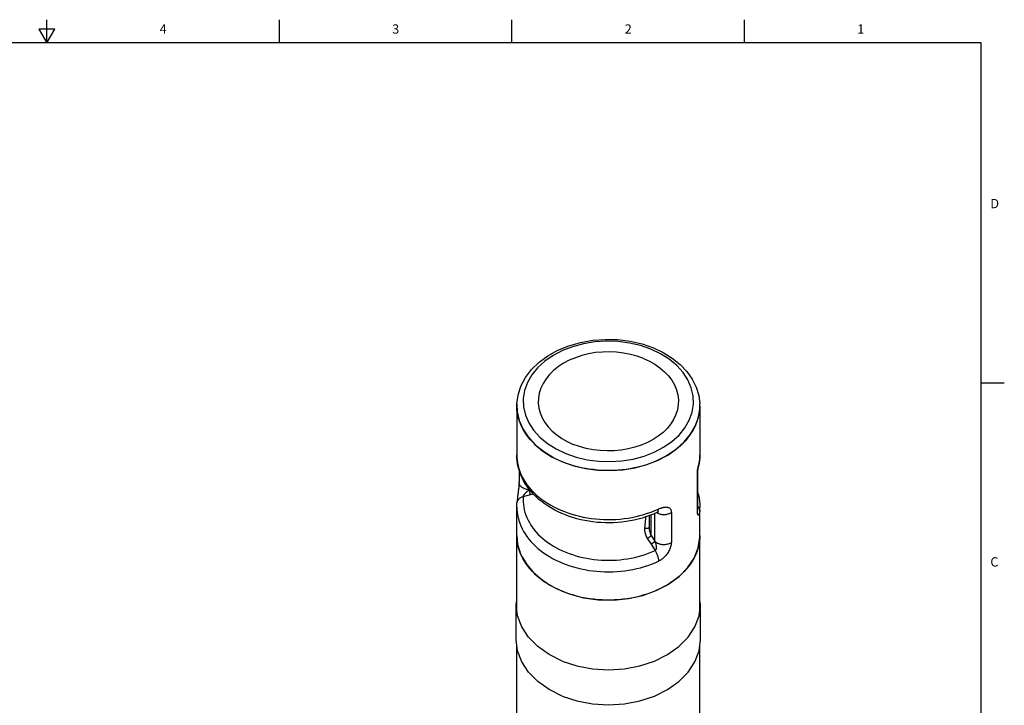
# Model space of a CAD drawing. Units: inches. Extents: x 0.7 to 21.3, y 0.5 to 16.
# Drawn here: x 10.7 to 21.3, y 8.6 to 16 of the extents above; entities that cross this region are included whole.
import ezdxf

# ---------------------------------------------------------------- set-up
doc = ezdxf.new("R2010")
doc.units = ezdxf.units.IN
doc.header["$LTSCALE"] = 1.21
doc.header["$MEASUREMENT"] = 0
doc.layers.get('0').update_dxf_attribs({"linetype": 'CONTINUOUS'})
doc.layers.add('AXIS', color=7, linetype='CONTINUOUS')
doc.styles.add('TEXTSTYLE_2', font='txt', dxfattribs={"width": 0.8})

msp = doc.modelspace()

# ---------------------------------------------------------------- linework, layer by layer
at = {"color": 7, "linetype": 'CONTINUOUS'}
for p, q in [((11.007, 15.75), (11.007, 16)), ((13.507, 15.75), (13.507, 16)), ((16.007, 15.75), (16.007, 16)), ((18.507, 15.75), (18.507, 16)), ((10.92, 15.9), (11.007, 15.75)), ((11.094, 15.9), (10.92, 15.9)), ((11.007, 15.75), (11.094, 15.9)), ((21.05, 15.75), (0.964, 15.75)), ((21.05, 0.75), (21.05, 15.75)), ((21.05, 12.1), (21.3, 12.1)), ((16.059, 11.872), (16.072, 11.968)), ((17.988, 12.052), (18.015, 11.963)), ((18.015, 11.963), (18.027, 11.872)), ((16.059, 11.852), (16.059, 11.872)), ((18.026, 11.82), (18.027, 11.872)), ((18.027, 11.862), (18.027, 11.872)), ((18.027, 11.852), (18.027, 11.862)), ((17.912, 11.697), (17.943, 11.782)), ((17.895, 11.504), (17.872, 11.477)), ((17.895, 11.504), (17.917, 11.531)), ((16.059, 11.325), (16.059, 11.301)), ((18, 10.727), (18, 11.163)), ((16.128, 10.877), (16.236, 10.905)), ((16.189, 10.95), (16.189, 10.96)), ((16.189, 10.95), (16.196, 10.951)), ((17.543, 10.397), (17.543, 10.695)), ((17.721, 10.707), (17.721, 10.385)), ((17.503, 10.459), (17.503, 10.679)), ((16.059, 10.46), (16.068, 10.365)), ((17.462, 10.427), (17.502, 10.365)), ((17.503, 10.459), (17.543, 10.397)), ((16.068, 10.365), (16.104, 10.252)), ((17.502, 10.365), (17.545, 10.298)), ((17.965, 10.216), (18.009, 10.327)), ((16.104, 10.252), (16.165, 10.146)), ((17.895, 10.112), (17.965, 10.216)), ((16.165, 10.146), (16.25, 10.048)), ((17.803, 10.018), (17.895, 10.112)), ((16.25, 10.048), (16.357, 9.961)), ((16.357, 9.961), (16.482, 9.888))]:
    msp.add_line(p, q, dxfattribs=at)
for points in [[(17.501, 12.46), (17.389, 12.499), (17.27, 12.526), (17.147, 12.542), (17.022, 12.547), (16.898, 12.538), (16.776, 12.519), (16.659, 12.487), (16.55, 12.445), (16.449, 12.392), (16.36, 12.33), (16.283, 12.261), (16.221, 12.184), (16.174, 12.102), (16.143, 12.017), (16.129, 11.929), (16.131, 11.841)], [(16.151, 12.155), (16.216, 12.241), (16.298, 12.32), (16.393, 12.39), (16.501, 12.449), (16.619, 12.497), (16.744, 12.533), (16.875, 12.556), (17.009, 12.566), (17.144, 12.563), (17.277, 12.547), (17.405, 12.517), (17.527, 12.475)], [(17.943, 11.782), (17.957, 11.87), (17.955, 11.958), (17.935, 12.046), (17.898, 12.13), (17.846, 12.21), (17.779, 12.285), (17.698, 12.352), (17.604, 12.411), (17.501, 12.46)], [(17.527, 12.475), (17.633, 12.425), (17.73, 12.365), (17.815, 12.296), (17.887, 12.22), (17.945, 12.138), (17.988, 12.052)], [(16.072, 11.968), (16.103, 12.063), (16.151, 12.155)], [(16.059, 11.872), (16.063, 11.789), (16.084, 11.695), (16.123, 11.604), (16.18, 11.518), (16.252, 11.438), (16.339, 11.366)], [(16.064, 11.779), (16.061, 11.81), (16.059, 11.842), (16.059, 11.852)], [(16.551, 11.249), (16.513, 11.266), (16.476, 11.283), (16.441, 11.302), (16.407, 11.321), (16.374, 11.342), (16.342, 11.364), (16.312, 11.386), (16.283, 11.41), (16.256, 11.435), (16.23, 11.46), (16.206, 11.486), (16.183, 11.513), (16.163, 11.541), (16.144, 11.569), (16.127, 11.598), (16.112, 11.627), (16.098, 11.657), (16.087, 11.687), (16.077, 11.718), (16.07, 11.748), (16.064, 11.779)], [(16.131, 11.841), (16.151, 11.753), (16.188, 11.669), (16.24, 11.589), (16.307, 11.514), (16.389, 11.447), (16.482, 11.388), (16.585, 11.339)], [(17.573, 11.266), (17.681, 11.322), (17.777, 11.389), (17.86, 11.464), (17.927, 11.546), (17.978, 11.634), (18.011, 11.726), (18.026, 11.82)], [(18.006, 11.707), (18.014, 11.738), (18.02, 11.769), (18.025, 11.8)], [(18.025, 11.8), (18.027, 11.831), (18.027, 11.852)], [(16.585, 11.339), (16.697, 11.3), (16.816, 11.272), (16.939, 11.256), (17.064, 11.252), (17.188, 11.26), (17.31, 11.28), (17.427, 11.312), (17.536, 11.354), (17.637, 11.407), (17.726, 11.468), (17.803, 11.538), (17.865, 11.615), (17.912, 11.697)], [(17.97, 11.617), (17.984, 11.647), (17.996, 11.677), (18.006, 11.707)], [(17.917, 11.531), (17.936, 11.56), (17.954, 11.588), (17.97, 11.617)], [(17.872, 11.477), (17.848, 11.451), (17.822, 11.426), (17.794, 11.402), (17.765, 11.379), (17.734, 11.356), (17.702, 11.335), (17.668, 11.315), (17.633, 11.295), (17.597, 11.277), (17.56, 11.26), (17.522, 11.244), (17.483, 11.23), (17.443, 11.216), (17.403, 11.204), (17.361, 11.193), (17.319, 11.184), (17.276, 11.176), (17.233, 11.169), (17.19, 11.164), (17.146, 11.16), (17.102, 11.157), (17.058, 11.156), (17.014, 11.156), (16.969, 11.158), (16.926, 11.161), (16.882, 11.166), (16.838, 11.171), (16.795, 11.179), (16.753, 11.187), (16.711, 11.197), (16.67, 11.208), (16.629, 11.221), (16.59, 11.234), (16.551, 11.249)], [(16.339, 11.366), (16.439, 11.302), (16.551, 11.249)], [(17.487, 10.673), (17.447, 10.658), (17.405, 10.645), (17.363, 10.634), (17.32, 10.624), (17.277, 10.615), (17.233, 10.608), (17.189, 10.603), (17.145, 10.599), (17.1, 10.596), (17.056, 10.595), (17.011, 10.595), (16.966, 10.597), (16.922, 10.6), (16.877, 10.605), (16.834, 10.611), (16.79, 10.619), (16.747, 10.628), (16.705, 10.639), (16.663, 10.651), (16.622, 10.664), (16.582, 10.679), (16.543, 10.695), (16.504, 10.713), (16.467, 10.731), (16.431, 10.751), (16.397, 10.773), (16.363, 10.795), (16.332, 10.819), (16.301, 10.843), (16.272, 10.869), (16.245, 10.895), (16.22, 10.923), (16.196, 10.951), (16.174, 10.98), (16.154, 11.009), (16.136, 11.039), (16.12, 11.07), (16.106, 11.101), (16.093, 11.132), (16.083, 11.164), (16.074, 11.196), (16.067, 11.228), (16.063, 11.26), (16.06, 11.293), (16.059, 11.325)], [(16.059, 11.301), (16.062, 11.27), (16.066, 11.239), (16.073, 11.208), (16.081, 11.177), (16.092, 11.147), (16.104, 11.117), (16.118, 11.087), (16.134, 11.058), (16.152, 11.029), (16.172, 11.001), (16.193, 10.974), (16.217, 10.947), (16.242, 10.921), (16.268, 10.896), (16.296, 10.872), (16.326, 10.849), (16.357, 10.826), (16.389, 10.805), (16.423, 10.785), (16.458, 10.766), (16.494, 10.748), (16.531, 10.731), (16.57, 10.715), (16.609, 10.701), (16.649, 10.687), (16.69, 10.676), (16.732, 10.665), (16.774, 10.656), (16.817, 10.648), (16.86, 10.641), (16.904, 10.636), (16.948, 10.633), (16.992, 10.63), (17.036, 10.629), (17.081, 10.63), (17.125, 10.632), (17.169, 10.635), (17.213, 10.64), (17.256, 10.646), (17.299, 10.653), (17.342, 10.662), (17.383, 10.672), (17.425, 10.684), (17.465, 10.697)], [(16.551, 11.249), (16.672, 11.208), (16.799, 11.178), (16.931, 11.161), (17.065, 11.156), (17.199, 11.165), (17.33, 11.186), (17.456, 11.22), (17.573, 11.266)], [(18, 11.163), (18.009, 11.193), (18.017, 11.224), (18.022, 11.255), (18.026, 11.287), (18.027, 11.318), (18.027, 11.325)], [(18.027, 11.325), (18.026, 11.295), (18.024, 11.265), (18.02, 11.234), (18.014, 11.204), (18.006, 11.174), (18.005, 11.169)], [(18, 11.163), (18.003, 11.165), (18.005, 11.168), (18.005, 11.169)], [(18, 11.163), (18.002, 11.161), (18.003, 11.159), (18.003, 11.158)], [(18.003, 11.158), (18.004, 11.162), (18.004, 11.166), (18.005, 11.169)], [(16.083, 11.033), (16.083, 11.028), (16.083, 11.022), (16.082, 11.015), (16.082, 11.007), (16.081, 10.999), (16.081, 10.99), (16.08, 10.98), (16.079, 10.97), (16.078, 10.96), (16.077, 10.949), (16.075, 10.938), (16.074, 10.927), (16.073, 10.915), (16.071, 10.904), (16.07, 10.892), (16.068, 10.881), (16.067, 10.87), (16.066, 10.859), (16.065, 10.849), (16.063, 10.838), (16.062, 10.828), (16.061, 10.818), (16.061, 10.808)], [(16.189, 10.95), (16.18, 10.95), (16.171, 10.952), (16.162, 10.954), (16.154, 10.956), (16.146, 10.959), (16.138, 10.962), (16.13, 10.966), (16.123, 10.97), (16.116, 10.974), (16.11, 10.979), (16.105, 10.984), (16.1, 10.99), (16.095, 10.995), (16.091, 11.001), (16.088, 11.007), (16.086, 11.014), (16.084, 11.02), (16.083, 11.026), (16.083, 11.033)], [(16.128, 10.877), (16.128, 10.878), (16.129, 10.879), (16.129, 10.881), (16.129, 10.882), (16.13, 10.884), (16.131, 10.886), (16.132, 10.888), (16.133, 10.89), (16.135, 10.893), (16.136, 10.895), (16.139, 10.898), (16.141, 10.901), (16.144, 10.904), (16.147, 10.908), (16.15, 10.912), (16.153, 10.915), (16.157, 10.919), (16.161, 10.923), (16.164, 10.926), (16.168, 10.93), (16.172, 10.933), (16.175, 10.937), (16.179, 10.94), (16.182, 10.943), (16.186, 10.947), (16.189, 10.95)], [(16.202, 10.896), (16.202, 10.899), (16.202, 10.902), (16.202, 10.906), (16.202, 10.909), (16.201, 10.913), (16.201, 10.917), (16.2, 10.921), (16.199, 10.925), (16.198, 10.929), (16.197, 10.933), (16.195, 10.937), (16.194, 10.94), (16.192, 10.943), (16.191, 10.947), (16.189, 10.95)], [(18.003, 10.926), (18.012, 10.894), (18.019, 10.862), (18.023, 10.829), (18.026, 10.797), (18.027, 10.764)], [(16.059, 10.764), (16.059, 10.779), (16.06, 10.794), (16.061, 10.808)], [(16.128, 10.877), (16.121, 10.874), (16.113, 10.871), (16.106, 10.868), (16.099, 10.864), (16.093, 10.86), (16.087, 10.855), (16.081, 10.85), (16.077, 10.845), (16.072, 10.84), (16.069, 10.834), (16.066, 10.828), (16.063, 10.822), (16.062, 10.816), (16.061, 10.81), (16.061, 10.808)], [(16.128, 10.877), (16.127, 10.848), (16.127, 10.82), (16.13, 10.791), (16.134, 10.763), (16.139, 10.734), (16.147, 10.706), (16.156, 10.678), (16.167, 10.651)], [(16.059, 10.764), (16.059, 10.742), (16.062, 10.712), (16.066, 10.681), (16.072, 10.651), (16.08, 10.621), (16.09, 10.591), (16.102, 10.561), (16.115, 10.532), (16.131, 10.503), (16.148, 10.475), (16.167, 10.447), (16.188, 10.42), (16.21, 10.394), (16.234, 10.368), (16.259, 10.343), (16.286, 10.319), (16.315, 10.296), (16.345, 10.274), (16.376, 10.253), (16.409, 10.232), (16.442, 10.213), (16.477, 10.195), (16.514, 10.178), (16.551, 10.162)], [(17.465, 10.697), (17.505, 10.711), (17.543, 10.726), (17.581, 10.742)], [(17.566, 10.705), (17.527, 10.688), (17.487, 10.673)], [(17.563, 10.704), (17.569, 10.701), (17.576, 10.697), (17.584, 10.694), (17.593, 10.691), (17.601, 10.689), (17.61, 10.687), (17.619, 10.686), (17.628, 10.685), (17.637, 10.684), (17.646, 10.684), (17.655, 10.685), (17.665, 10.686), (17.673, 10.688), (17.682, 10.69), (17.69, 10.693), (17.699, 10.696), (17.706, 10.699), (17.714, 10.703), (17.721, 10.707)], [(17.566, 10.705), (17.567, 10.706), (17.57, 10.707), (17.572, 10.71), (17.574, 10.713), (17.576, 10.717), (17.578, 10.721), (17.579, 10.725), (17.58, 10.731), (17.581, 10.736), (17.581, 10.742)], [(17.566, 10.705), (17.569, 10.706), (17.572, 10.708), (17.575, 10.709), (17.577, 10.71), (17.579, 10.71), (17.581, 10.711), (17.582, 10.711), (17.583, 10.711), (17.584, 10.711), (17.584, 10.711)], [(17.581, 10.742), (17.591, 10.747), (17.601, 10.751), (17.611, 10.754), (17.621, 10.758), (17.631, 10.76), (17.64, 10.762), (17.649, 10.763), (17.658, 10.764), (17.666, 10.764), (17.673, 10.764), (17.68, 10.763), (17.687, 10.761), (17.693, 10.758), (17.698, 10.755), (17.703, 10.752), (17.707, 10.748), (17.711, 10.743), (17.714, 10.738), (17.716, 10.733), (17.718, 10.727), (17.719, 10.721), (17.72, 10.714), (17.721, 10.707)], [(18.003, 10.747), (18.003, 10.74), (18.002, 10.734), (18, 10.727)], [(18.026, 10.725), (18.025, 10.72), (18.025, 10.715), (18.024, 10.709), (18.023, 10.704), (18.022, 10.699), (18.021, 10.694), (18.02, 10.69), (18.019, 10.687), (18.018, 10.684), (18.017, 10.681), (18.016, 10.678), (18.014, 10.676), (18.012, 10.675), (18.011, 10.675), (18.009, 10.676), (18.008, 10.678), (18.006, 10.68), (18.005, 10.683), (18.004, 10.688), (18.003, 10.693), (18.002, 10.698), (18.001, 10.705), (18.001, 10.712), (18, 10.719), (18, 10.727)], [(18.003, 10.775), (18.005, 10.773), (18.01, 10.768), (18.014, 10.762), (18.017, 10.756), (18.02, 10.75), (18.023, 10.744), (18.024, 10.738), (18.025, 10.731), (18.026, 10.725)], [(18.004, 10.729), (18.004, 10.728), (18.004, 10.729), (18.004, 10.729), (18.004, 10.73), (18.004, 10.732), (18.004, 10.735), (18.004, 10.738), (18.003, 10.742), (18.003, 10.747)], [(18.026, 10.725), (18.027, 10.756), (18.027, 10.764)], [(16.167, 10.651), (16.18, 10.624), (16.194, 10.597), (16.21, 10.571), (16.228, 10.545), (16.247, 10.52), (16.268, 10.495), (16.29, 10.471), (16.314, 10.448), (16.339, 10.426), (16.365, 10.404), (16.393, 10.384), (16.422, 10.364), (16.453, 10.345), (16.484, 10.327), (16.517, 10.31), (16.55, 10.294), (16.585, 10.279)], [(17.444, 10.657), (17.443, 10.65), (17.441, 10.634), (17.44, 10.618), (17.438, 10.6), (17.437, 10.582), (17.435, 10.561), (17.433, 10.537)], [(17.433, 10.537), (17.432, 10.529), (17.432, 10.519), (17.433, 10.51), (17.434, 10.5), (17.436, 10.49), (17.438, 10.48), (17.441, 10.47), (17.445, 10.46), (17.45, 10.449), (17.456, 10.438), (17.462, 10.427)], [(17.433, 10.537), (17.437, 10.537), (17.441, 10.536), (17.445, 10.536), (17.449, 10.536), (17.453, 10.536), (17.456, 10.536), (17.46, 10.536), (17.464, 10.537), (17.467, 10.538), (17.47, 10.539), (17.473, 10.54), (17.475, 10.541), (17.477, 10.542), (17.479, 10.544), (17.48, 10.545), (17.481, 10.547)], [(17.481, 10.538), (17.481, 10.536), (17.481, 10.528), (17.482, 10.52), (17.484, 10.512), (17.485, 10.503), (17.488, 10.495), (17.491, 10.486), (17.494, 10.477), (17.498, 10.468), (17.503, 10.459)], [(16.551, 9.857), (16.513, 9.874), (16.475, 9.892), (16.439, 9.91), (16.405, 9.93), (16.371, 9.952), (16.339, 9.974), (16.309, 9.997), (16.28, 10.021), (16.252, 10.046), (16.226, 10.072), (16.202, 10.099), (16.18, 10.126), (16.159, 10.154), (16.14, 10.183), (16.123, 10.212), (16.108, 10.242), (16.095, 10.272), (16.084, 10.303), (16.075, 10.334), (16.068, 10.365), (16.063, 10.397), (16.06, 10.428), (16.059, 10.46)], [(18.027, 10.46), (18.026, 10.428), (18.023, 10.397), (18.018, 10.365), (18.011, 10.334), (18.002, 10.303), (17.991, 10.272), (17.978, 10.242), (17.963, 10.212), (17.946, 10.183), (17.927, 10.154), (17.906, 10.126), (17.884, 10.099), (17.86, 10.072), (17.834, 10.046), (17.807, 10.021), (17.777, 9.997), (17.747, 9.974), (17.715, 9.952), (17.681, 9.93), (17.647, 9.91), (17.611, 9.892), (17.573, 9.874), (17.535, 9.857), (17.496, 9.842), (17.456, 9.828), (17.415, 9.816), (17.373, 9.804), (17.33, 9.794), (17.287, 9.786), (17.243, 9.779), (17.199, 9.773), (17.155, 9.769), (17.11, 9.766), (17.065, 9.764), (17.021, 9.764), (16.976, 9.766), (16.931, 9.769), (16.887, 9.773), (16.843, 9.779), (16.799, 9.786), (16.756, 9.794), (16.713, 9.804), (16.672, 9.816), (16.63, 9.828), (16.59, 9.842), (16.551, 9.857)], [(17.462, 10.427), (17.466, 10.429), (17.469, 10.431), (17.472, 10.433), (17.476, 10.435), (17.479, 10.437), (17.483, 10.44), (17.486, 10.442), (17.489, 10.444), (17.492, 10.447), (17.494, 10.449), (17.497, 10.451), (17.499, 10.453), (17.5, 10.455), (17.502, 10.457), (17.503, 10.459)], [(17.543, 10.397), (17.542, 10.395), (17.541, 10.393), (17.539, 10.391), (17.537, 10.389), (17.534, 10.387), (17.532, 10.385), (17.529, 10.382), (17.526, 10.38), (17.523, 10.378), (17.519, 10.375), (17.516, 10.373), (17.512, 10.371), (17.509, 10.369), (17.506, 10.367), (17.502, 10.365)], [(17.543, 10.397), (17.545, 10.391), (17.547, 10.386), (17.549, 10.38), (17.55, 10.375), (17.552, 10.369), (17.553, 10.363), (17.554, 10.357), (17.556, 10.351), (17.556, 10.346), (17.557, 10.34), (17.557, 10.335), (17.558, 10.33), (17.557, 10.325), (17.557, 10.321), (17.557, 10.317), (17.556, 10.313), (17.555, 10.311), (17.554, 10.308), (17.553, 10.306), (17.552, 10.304), (17.551, 10.302), (17.55, 10.301), (17.548, 10.3), (17.547, 10.299), (17.545, 10.298)], [(17.543, 10.397), (17.549, 10.392), (17.555, 10.387), (17.562, 10.382), (17.569, 10.378), (17.576, 10.375), (17.584, 10.371), (17.593, 10.369), (17.601, 10.366), (17.61, 10.364), (17.619, 10.363), (17.628, 10.362), (17.637, 10.362), (17.646, 10.362), (17.655, 10.363), (17.665, 10.364), (17.673, 10.365), (17.682, 10.368), (17.69, 10.37), (17.699, 10.373), (17.706, 10.377), (17.714, 10.381), (17.721, 10.385)], [(17.721, 10.385), (17.72, 10.376), (17.719, 10.367), (17.718, 10.358), (17.716, 10.348), (17.713, 10.337), (17.709, 10.327), (17.705, 10.316), (17.7, 10.306)], [(18.009, 10.327), (18.027, 10.441), (18.027, 10.46)], [(16.585, 10.279), (16.621, 10.265), (16.657, 10.253), (16.694, 10.241), (16.732, 10.231), (16.77, 10.222), (16.809, 10.214), (16.848, 10.207), (16.888, 10.202), (16.928, 10.198), (16.968, 10.195), (17.008, 10.193), (17.049, 10.192), (17.089, 10.193), (17.13, 10.195), (17.17, 10.199), (17.21, 10.203), (17.249, 10.209), (17.288, 10.216), (17.327, 10.224), (17.365, 10.234), (17.403, 10.244), (17.44, 10.256), (17.476, 10.269), (17.511, 10.283), (17.545, 10.298)], [(17.545, 10.298), (17.55, 10.291), (17.554, 10.283), (17.558, 10.275), (17.561, 10.267), (17.565, 10.259), (17.568, 10.25), (17.571, 10.242), (17.574, 10.234), (17.576, 10.226), (17.578, 10.218), (17.58, 10.21), (17.581, 10.203), (17.582, 10.196), (17.582, 10.189), (17.583, 10.182)], [(17.7, 10.306), (17.695, 10.295), (17.689, 10.284), (17.683, 10.274), (17.676, 10.263), (17.668, 10.253), (17.661, 10.244), (17.653, 10.235), (17.646, 10.228), (17.639, 10.221), (17.632, 10.215), (17.625, 10.209), (17.618, 10.203), (17.61, 10.198), (17.603, 10.193), (17.596, 10.189), (17.589, 10.185), (17.583, 10.182)], [(16.551, 10.162), (16.589, 10.147), (16.628, 10.133), (16.668, 10.121), (16.708, 10.11), (16.75, 10.1), (16.791, 10.092), (16.834, 10.084), (16.876, 10.079), (16.919, 10.074), (16.962, 10.071), (17.006, 10.069), (17.049, 10.068), (17.093, 10.069), (17.136, 10.072), (17.179, 10.075), (17.222, 10.08), (17.265, 10.086), (17.307, 10.094), (17.348, 10.103), (17.389, 10.113), (17.43, 10.124), (17.469, 10.137), (17.508, 10.151), (17.546, 10.166), (17.583, 10.182)], [(16.482, 9.888), (16.623, 9.831), (16.775, 9.79), (16.935, 9.768), (17.097, 9.765), (17.258, 9.781), (17.413, 9.815), (17.558, 9.867), (17.689, 9.935), (17.803, 10.018)]]:
    msp.add_lwpolyline(points, dxfattribs=at)
at = {"layer": 'AXIS', "color": 7, "linetype": 'CONTINUOUS'}
for p, q in [((16.059, 11.852), (16.059, 11.325)), ((18.027, 11.852), (18.027, 11.325)), ((16.083, 11.164), (16.083, 11.033)), ((18.003, 11.158), (18.003, 10.747)), ((16.059, 9.667), (16.059, 10.764)), ((18.027, 9.667), (18.027, 10.764)), ((17.481, 10.67), (17.481, 10.538)), ((16.053, 9.715), (16.059, 9.763)), ((18.033, 9.715), (18.027, 9.763)), ((16.053, 9.339), (16.053, 9.715)), ((16.068, 9.594), (16.053, 9.715)), ((18.018, 9.594), (18.033, 9.715)), ((18.033, 9.339), (18.033, 9.715)), ((16.068, 9.218), (16.053, 9.339)), ((18.018, 9.218), (18.033, 9.339)), ((16.059, 8.534), (16.059, 9.292)), ((18.027, 8.534), (18.027, 9.292))]:
    msp.add_line(p, q, dxfattribs=at)
for points in [[(17.42, 12.361), (17.352, 12.385), (17.281, 12.405), (17.207, 12.419), (17.132, 12.428), (17.056, 12.432), (16.98, 12.43), (16.904, 12.423), (16.83, 12.41), (16.758, 12.392), (16.689, 12.369), (16.623, 12.342), (16.562, 12.309), (16.506, 12.273), (16.455, 12.232), (16.411, 12.189)], [(17.42, 12.361), (17.484, 12.331), (17.543, 12.298), (17.598, 12.26), (17.646, 12.218), (17.689, 12.173)], [(16.411, 12.189), (16.373, 12.142), (16.341, 12.093), (16.317, 12.042), (16.301, 11.989), (16.292, 11.935), (16.29, 11.881), (16.297, 11.828), (16.311, 11.775), (16.332, 11.723), (16.361, 11.673), (16.397, 11.625), (16.44, 11.581), (16.488, 11.539), (16.543, 11.501), (16.602, 11.467), (16.666, 11.438)], [(17.689, 12.173), (17.725, 12.126), (17.754, 12.076), (17.775, 12.024), (17.789, 11.971), (17.796, 11.917), (17.795, 11.863), (17.786, 11.81), (17.769, 11.757), (17.745, 11.706), (17.714, 11.657), (17.675, 11.61), (17.631, 11.566), (17.58, 11.526), (17.524, 11.49), (17.463, 11.457), (17.397, 11.429), (17.328, 11.407), (17.256, 11.389), (17.182, 11.376), (17.107, 11.369), (17.03, 11.367), (16.954, 11.371), (16.879, 11.38), (16.805, 11.394), (16.734, 11.414), (16.666, 11.438)], [(16.548, 9.109), (16.407, 9.179), (16.285, 9.265), (16.186, 9.365), (16.113, 9.476), (16.068, 9.594)], [(16.548, 9.109), (16.704, 9.057), (16.871, 9.026), (17.043, 9.015), (17.215, 9.026), (17.382, 9.057), (17.538, 9.109), (17.68, 9.179), (17.802, 9.265), (17.901, 9.365), (17.973, 9.476), (18.018, 9.594)], [(16.548, 8.733), (16.407, 8.803), (16.285, 8.889), (16.186, 8.989), (16.113, 9.1), (16.068, 9.218)], [(16.548, 8.733), (16.704, 8.681), (16.871, 8.65), (17.043, 8.639), (17.215, 8.65), (17.382, 8.681), (17.538, 8.733), (17.68, 8.803), (17.802, 8.889), (17.901, 8.989), (17.973, 9.1), (18.018, 9.218)]]:
    msp.add_lwpolyline(points, dxfattribs=at)

# ---------------------------------------------------------------- texts
at = {"color": 7, "linetype": 'CONTINUOUS', "char_height": 0.1, "width": 0.08, "line_spacing_factor": 0.9, "style": 'TEXTSTYLE_2'}
for s, insert, attachment_point in [('4', (12.257, 15.95), 2), ('3', (14.757, 15.95), 2), ('2', (17.257, 15.95), 2), ('1', (19.757, 15.95), 2), ('D', (21.15, 14.075), 1), ('C', (21.15, 10.225), 1)]:
    msp.add_mtext(s, dxfattribs=dict(at, insert=insert, attachment_point=attachment_point))

doc.saveas('drawing.dxf')
